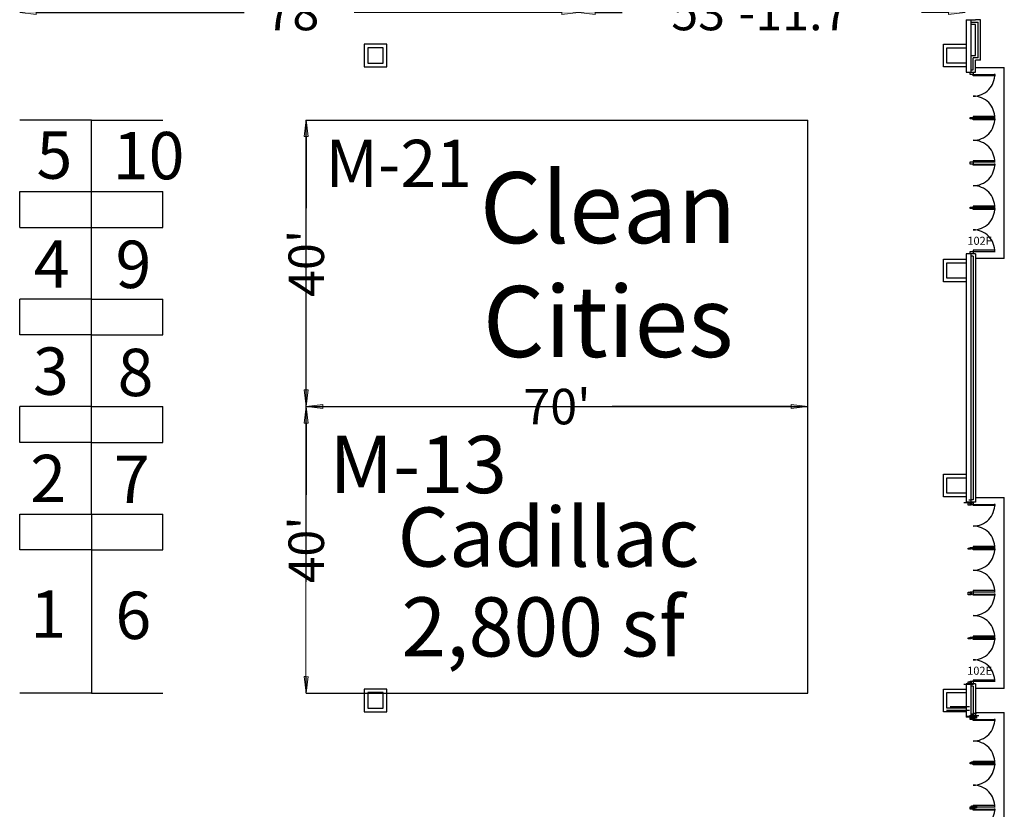
# Model space of a CAD drawing. Units: inches. Extents: x -1707 to 14184, y -120 to 8071.
# Drawn here: x 8973 to 10623, y 5107 to 6429 of the extents above; entities that cross this region are included whole.
import ezdxf

# ---------------------------------------------------------------- set-up
doc = ezdxf.new("R2010")
doc.units = ezdxf.units.IN
doc.header["$LTSCALE"] = 2000
doc.header["$MEASUREMENT"] = 0
doc.layers.get('0').update_dxf_attribs({"lineweight": 25})
for name, color, linetype, lineweight in [('A-DOOR', 7, 'Continuous', 25), ('A-FLOOR-SLAB', 7, 'Continuous', 25), ('A-WALL', 7, 'Continuous', 25), ('Dimension', 7, 'Continuous', 5), ('None', 7, 'Continuous', 5)]:
    doc.layers.add(name, color=color, linetype=linetype, lineweight=lineweight)
doc.styles.add('Arial', font='Arial')
doc.dimstyles.new('Plan Dim', dxfattribs={"dimtxt": 18.0096, "dimasz": 27.832031, "dimexe": 0, "dimexo": 0, "dimgap": 0, "dimtad": 0, "dimdec": 1, "dimdsep": 46, "dimlunit": 3, "dimtxsty": 'Arial', "dimblk": 'VW_FILLEDARROW', "dimblk1": 'VW_FILLEDARROW', "dimblk2": 'VW_FILLEDARROW', "dimcen": 0, "dimazin": 0, "dimtfac": 1, "dimtdec": 1, "dimtix": 1, "dimtmove": 0, "dimatfit": 0, "dimldrblk": 'VW_FILLEDARROW', "dimfxl": 1, "dimfrac": 2, "dimtolj": 1, "dimarcsym": 0})

# ---------------------------------------------------------------- blocks, each defined once
blk = doc.blocks.new('DR-36D')
at = {"layer": 'A-DOOR', "flags": 128}
for points in [[(0, -1), (0.05, -1), (0.05, 0), (0, 0)], [(2, -1), (1.95, -1), (1.95, 0), (2, 0)]]:
    blk.add_lwpolyline(points, close=True, dxfattribs=at)
at = {"layer": 'A-DOOR'}
for centre, start, end in [((0, 0), 268.293, 0), ((2, 0), 180, 271.707)]:
    blk.add_arc(centre, 1, start, end, dxfattribs=at)
blk = doc.blocks.new('VW_FILLEDARROW')
at = {"linetype": 'Continuous', "lineweight": 0, "transparency": 16777216}
blk.add_hatch(color=0, dxfattribs=at).paths.add_polyline_path([(-1, 0.123), (0, 0), (-1, -0.123)])
at = {"color": 0, "linetype": 'Continuous', "lineweight": 20, "transparency": 16777216, "flags": 128}
blk.add_lwpolyline([(-1, 0.123), (0, 0), (-1, -0.123)], close=True, dxfattribs=at)
blk = doc.blocks.new('*D479')
at = {"layer": 'Dimension', "color": 0, "linetype": 'Continuous', "lineweight": -2, "transparency": 33554687}
for p, q in [((9453.5, 5781), (9453.5, 5781)), ((9453.5, 5753.1), (9453.5, 5633.1)), ((9453.5, 5328.8), (9453.5, 5448.8)), ((9453.5, 5301), (9453.5, 5301))]:
    blk.add_line(p, q, dxfattribs=at)
at = {"layer": 'Dimension', "color": 0, "lineweight": -2, "xscale": 27.83203125, "yscale": 27.83203125, "zscale": 27.83203125}
for p, rotation in [((9453.5, 5781), 90), ((9453.5, 5301), 270)]:
    blk.add_blockref('VW_FILLEDARROW', p, dxfattribs=dict(at, rotation=rotation))
at = {"layer": 'Dimension', "color": 0, "lineweight": 25, "transparency": 33554687, "insert": (9453.5, 5541), "char_height": 59.46, "attachment_point": 5, "rotation": 90, "style": 'Arial'}
blk.add_mtext("\\A1;40'", dxfattribs=at)
blk = doc.blocks.new('*D480')
at = {"layer": 'Dimension', "color": 0, "linetype": 'Continuous', "lineweight": -2, "transparency": 33554687}
for p, q in [((9453.5, 6261), (9453.5, 6261)), ((9453.5, 6233.1), (9453.5, 6113.1)), ((9453.5, 5808.8), (9453.5, 5928.8)), ((9453.5, 5781), (9453.5, 5781))]:
    blk.add_line(p, q, dxfattribs=at)
at = {"layer": 'Dimension', "color": 0, "lineweight": -2, "xscale": 27.83203125, "yscale": 27.83203125, "zscale": 27.83203125}
for p, rotation in [((9453.5, 6261), 90), ((9453.5, 5781), 270)]:
    blk.add_blockref('VW_FILLEDARROW', p, dxfattribs=dict(at, rotation=rotation))
at = {"layer": 'Dimension', "color": 0, "lineweight": 25, "transparency": 33554687, "insert": (9453.5, 6021), "char_height": 59.46, "attachment_point": 5, "rotation": 90, "style": 'Arial'}
blk.add_mtext("\\A1;40'", dxfattribs=at)
blk = doc.blocks.new('*D481')
at = {"layer": 'Dimension', "color": 0, "linetype": 'Continuous', "lineweight": -2, "transparency": 33554687}
for p, q in [((9453.5, 5781), (9453.5, 5781)), ((9481.3, 5781), (9781.3, 5781)), ((10265.6, 5781), (9965.6, 5781)), ((10293.5, 5781), (10293.5, 5781))]:
    blk.add_line(p, q, dxfattribs=at)
at = {"layer": 'Dimension', "color": 0, "lineweight": -2, "xscale": 27.83203125, "yscale": 27.83203125, "zscale": 27.83203125, "rotation": 180}
blk.add_blockref('VW_FILLEDARROW', (9453.5, 5781), dxfattribs=at)
at = {"layer": 'Dimension', "color": 0, "lineweight": -2, "xscale": 27.83203125, "yscale": 27.83203125, "zscale": 27.83203125}
blk.add_blockref('VW_FILLEDARROW', (10293.5, 5781), dxfattribs=at)
at = {"layer": 'Dimension', "color": 0, "lineweight": 25, "transparency": 33554687, "insert": (9873.5, 5781), "char_height": 59.46, "attachment_point": 5, "style": 'Arial'}
blk.add_mtext("\\A1;70'", dxfattribs=at)
blk = doc.blocks.new('*D483')
at = {"layer": 'Dimension', "color": 0, "linetype": 'Continuous', "lineweight": -2, "transparency": 33554687}
for p, q in [((8973.5, 6441), (8973.5, 6441)), ((9001.3, 6441), (9349.3, 6441)), ((9881.6, 6441), (9533.6, 6441)), ((9909.5, 6441), (9909.5, 6441))]:
    blk.add_line(p, q, dxfattribs=at)
at = {"layer": 'Dimension', "color": 0, "lineweight": -2, "xscale": 27.83203125, "yscale": 27.83203125, "zscale": 27.83203125, "rotation": 180}
blk.add_blockref('VW_FILLEDARROW', (8973.5, 6441), dxfattribs=at)
at = {"layer": 'Dimension', "color": 0, "lineweight": -2, "xscale": 27.83203125, "yscale": 27.83203125, "zscale": 27.83203125}
blk.add_blockref('VW_FILLEDARROW', (9909.5, 6441), dxfattribs=at)
at = {"layer": 'Dimension', "color": 0, "lineweight": 25, "transparency": 33554687, "insert": (9441.5, 6441), "char_height": 59.46, "attachment_point": 5, "style": 'Arial'}
blk.add_mtext("\\A1;78'", dxfattribs=at)
blk = doc.blocks.new('*D485')
at = {"layer": 'Dimension', "color": 0, "linetype": 'Continuous', "lineweight": -2, "transparency": 33554687}
for p, q in [((9909.5, 6441), (9909.5, 6441)), ((9937.3, 6441), (9982.6, 6441)), ((10529.4, 6441), (10484, 6441)), ((10557.2, 6441), (10557.2, 6441))]:
    blk.add_line(p, q, dxfattribs=at)
at = {"layer": 'Dimension', "color": 0, "lineweight": -2, "xscale": 27.83203125, "yscale": 27.83203125, "zscale": 27.83203125, "rotation": 180}
blk.add_blockref('VW_FILLEDARROW', (9909.5, 6441), dxfattribs=at)
at = {"layer": 'Dimension', "color": 0, "lineweight": -2, "xscale": 27.83203125, "yscale": 27.83203125, "zscale": 27.83203125}
blk.add_blockref('VW_FILLEDARROW', (10557.2, 6441), dxfattribs=at)
at = {"layer": 'Dimension', "color": 0, "lineweight": 25, "transparency": 33554687, "insert": (10233.3, 6441), "char_height": 59.462, "attachment_point": 5, "style": 'Arial'}
blk.add_mtext('\\A1;53\'-11.7"', dxfattribs=at)

msp = doc.modelspace()

# ---------------------------------------------------------------- linework, layer by layer
at = {"layer": 'A-DOOR', "flags": 128}
for points in [[(10565.69953, 6336.95032), (10565.69953, 6340.95032), (10570.69953, 6340.95032), (10570.69953, 6336.95032)], [(10565.69953, 6262.95032), (10565.69953, 6264.95032), (10570.69953, 6264.95032), (10570.69953, 6262.95032)], [(10565.69953, 6186.95032), (10565.69953, 6190.95032), (10570.69953, 6190.95032), (10570.69953, 6186.95032)], [(10565.69953, 6112.95032), (10565.69953, 6114.95032), (10570.69953, 6114.95032), (10570.69953, 6112.95032)], [(10565.69953, 6036.95032), (10565.69953, 6040.95032), (10570.69953, 6040.95032), (10570.69953, 6036.95032)], [(10562.08482, 5616.0215), (10562.08482, 5620.0215), (10567.08482, 5620.0215), (10567.08482, 5616.0215)], [(10565.69953, 5616.95032), (10565.69953, 5620.95032), (10570.69953, 5620.95032), (10570.69953, 5616.95032)], [(10562.08482, 5542.0215), (10562.08482, 5544.0215), (10567.08482, 5544.0215), (10567.08482, 5542.0215)], [(10565.69953, 5542.95032), (10565.69953, 5544.95032), (10570.69953, 5544.95032), (10570.69953, 5542.95032)], [(10562.08482, 5466.0215), (10562.08482, 5470.0215), (10567.08482, 5470.0215), (10567.08482, 5466.0215)], [(10565.69953, 5466.95032), (10565.69953, 5470.95032), (10570.69953, 5470.95032), (10570.69953, 5466.95032)], [(10562.08482, 5392.0215), (10562.08482, 5394.0215), (10567.08482, 5394.0215), (10567.08482, 5392.0215)], [(10565.69953, 5392.95032), (10565.69953, 5394.95032), (10570.69953, 5394.95032), (10570.69953, 5392.95032)], [(10562.08482, 5316.0215), (10562.08482, 5320.0215), (10567.08482, 5320.0215), (10567.08482, 5316.0215)], [(10565.69953, 5316.95032), (10565.69953, 5320.95032), (10570.69953, 5320.95032), (10570.69953, 5316.95032)], [(10567.52224, 5258.15104), (10567.52224, 5262.15104), (10572.52224, 5262.15104), (10572.52224, 5258.15104)], [(10571.13695, 5259.07986), (10571.13695, 5263.07986), (10576.13695, 5263.07986), (10576.13695, 5259.07986)], [(10565.69953, 5256.95032), (10565.69953, 5260.95032), (10570.69953, 5260.95032), (10570.69953, 5256.95032)], [(10565.69953, 5182.95032), (10565.69953, 5184.95032), (10570.69953, 5184.95032), (10570.69953, 5182.95032)], [(10567.52224, 5184.15104), (10567.52224, 5186.15104), (10572.52224, 5186.15104), (10572.52224, 5184.15104)], [(10571.13695, 5185.07986), (10571.13695, 5187.07986), (10576.13695, 5187.07986), (10576.13695, 5185.07986)], [(10571.13695, 5109.07986), (10571.13695, 5113.07986), (10576.13695, 5113.07986), (10576.13695, 5109.07986)], [(10565.69953, 5106.95032), (10565.69953, 5110.95032), (10570.69953, 5110.95032), (10570.69953, 5106.95032)], [(10567.52224, 5108.15104), (10567.52224, 5112.15104), (10572.52224, 5112.15104), (10572.52224, 5108.15104)]]:
    msp.add_lwpolyline(points, close=True, dxfattribs=at)
at = {"layer": 'A-FLOOR-SLAB'}
for p, q in [((10574.69953, 6348.95032), (10622.69953, 6348.95032)), ((10622.69953, 6028.95032), (10622.69953, 6348.95032)), ((10622.69953, 6028.95032), (10574.69953, 6028.95032)), ((10574.69953, 5628.95032), (10622.69953, 5628.95032)), ((10622.69953, 5308.95032), (10622.69953, 5628.95032)), ((10622.69953, 5308.95032), (10574.69953, 5308.95032)), ((10574.69953, 5268.95032), (10622.69953, 5268.95032)), ((10622.69953, 4948.95032), (10622.69953, 5268.95032))]:
    msp.add_line(p, q, dxfattribs=at)
at = {"layer": 'A-WALL'}
for p, q in [((10558.69953, 6428.95032), (10558.69953, 6340.95032)), ((10558.69953, 6428.95032), (10574.69953, 6428.95032)), ((10566.69953, 6428.95032), (10566.69953, 6340.95032)), ((10566.69953, 6424.95032), (10578.69953, 6424.95032)), ((10574.69953, 6420.95032), (10566.69953, 6420.95032)), ((10582.69953, 6428.95032), (10574.69953, 6428.95032)), ((10574.69953, 6368.95032), (10574.69953, 6420.95032)), ((10578.69953, 6364.95032), (10578.69953, 6424.95032)), ((10582.69953, 6360.95032), (10582.69953, 6428.95032)), ((10520.69953, 6349.95032), (10520.69953, 6387.95032)), ((10520.69953, 6387.95032), (10558.69953, 6387.95032)), ((10526.69953, 6355.95032), (10526.69953, 6381.95032)), ((10526.69953, 6381.95032), (10558.69953, 6381.95032)), ((10566.69953, 6368.95032), (10574.69953, 6368.95032)), ((10558.69953, 6349.95032), (10520.69953, 6349.95032)), ((10558.69953, 6355.95032), (10526.69953, 6355.95032)), ((10578.69953, 6364.95032), (10570.69953, 6364.95032)), ((10570.69953, 6344.95032), (10570.69953, 6364.95032)), ((10582.69953, 6360.95032), (10574.69953, 6360.95032)), ((10574.69953, 6340.95032), (10574.69953, 6360.95032)), ((10558.69953, 6340.95032), (10574.69953, 6340.95032)), ((10566.69953, 6344.95032), (10570.69953, 6344.95032)), ((10574.69953, 6036.95032), (10558.69953, 6036.95032)), ((10558.69953, 6036.95032), (10558.69953, 5620.95032)), ((10566.69953, 6036.95032), (10566.69953, 5620.95032)), ((10574.69953, 6036.95032), (10574.69953, 5620.95032)), ((10520.69953, 5989.95032), (10520.69953, 6027.95032)), ((10520.69953, 6027.95032), (10558.69953, 6027.95032)), ((10526.69953, 6021.95032), (10558.69953, 6021.95032)), ((10526.69953, 5995.95032), (10526.69953, 6021.95032)), ((10570.69953, 6032.95032), (10566.69953, 6032.95032)), ((10570.69953, 6032.95032), (10570.69953, 5624.95032)), ((10558.69953, 5989.95032), (10520.69953, 5989.95032)), ((10558.69953, 5995.95032), (10526.69953, 5995.95032)), ((10520.69953, 5629.95032), (10520.69953, 5667.95032)), ((10520.69953, 5667.95032), (10558.69953, 5667.95032)), ((10526.69953, 5661.95032), (10558.69953, 5661.95032)), ((10526.69953, 5635.95032), (10526.69953, 5661.95032)), ((10558.69953, 5629.95032), (10520.69953, 5629.95032)), ((10558.69953, 5635.95032), (10526.69953, 5635.95032)), ((10567.08482, 5624.0215), (10563.08482, 5624.0215)), ((10570.69953, 5624.95032), (10566.69953, 5624.95032)), ((10571.08482, 5620.0215), (10555.08482, 5620.0215)), ((10574.69953, 5620.95032), (10558.69953, 5620.95032)), ((10555.08482, 5316.0215), (10571.08482, 5316.0215)), ((10574.69953, 5316.95032), (10558.69953, 5316.95032)), ((10558.69953, 5316.95032), (10558.69953, 5260.95032)), ((10566.69953, 5316.95032), (10566.69953, 5260.95032)), ((10570.69953, 5312.95032), (10566.69953, 5312.95032)), ((10570.69953, 5312.95032), (10570.69953, 5264.95032)), ((10574.69953, 5316.95032), (10574.69953, 5260.95032)), ((10520.69953, 5269.95032), (10520.69953, 5307.95032)), ((10520.69953, 5307.95032), (10558.69953, 5307.95032)), ((10526.69953, 5275.95032), (10526.69953, 5301.95032)), ((10526.69953, 5301.95032), (10558.69953, 5301.95032)), ((10564.13695, 5278.07986), (10532.13695, 5278.07986)), ((10558.69953, 5269.95032), (10520.69953, 5269.95032)), ((10564.13695, 5272.07986), (10526.13695, 5272.07986)), ((10558.69953, 5275.95032), (10526.69953, 5275.95032)), ((10576.52224, 5262.15104), (10560.52224, 5262.15104)), ((10580.13695, 5263.07986), (10564.13695, 5263.07986)), ((10570.69953, 5264.95032), (10566.69953, 5264.95032)), ((10572.52224, 5266.15104), (10568.52224, 5266.15104)), ((10576.13695, 5267.07986), (10572.13695, 5267.07986)), ((10574.69953, 5260.95032), (10558.69953, 5260.95032))]:
    msp.add_line(p, q, dxfattribs=at)
at = {"layer": 'A-WALL', "flags": 128}
for points in [[(9550.47473, 6349.95032), (9588.47473, 6349.95032), (9588.47473, 6387.95032), (9550.47473, 6387.95032)], [(9556.47473, 6355.95032), (9582.47473, 6355.95032), (9582.47473, 6381.95032), (9556.47473, 6381.95032)], [(9550.47473, 5269.95032), (9588.47473, 5269.95032), (9588.47473, 5307.95032), (9550.47473, 5307.95032)], [(9556.47473, 5275.95032), (9582.47473, 5275.95032), (9582.47473, 5301.95032), (9556.47473, 5301.95032)]]:
    msp.add_lwpolyline(points, close=True, dxfattribs=at)
at = {"layer": 'None', "color": 7, "linetype": 'Continuous', "lineweight": 25, "transparency": 33554687}
for p, q in [((9093.47473, 6260.95032), (8973.47473, 6260.95032)), ((9093.47473, 6140.95032), (9093.47473, 6260.95032)), ((9093.47473, 6260.95032), (9213.47473, 6260.95032)), ((9453.47473, 6260.95032), (10293.47473, 6260.95032)), ((9453.47473, 5780.95032), (9453.47473, 6260.95032)), ((10293.47473, 5300.95032), (10293.47473, 6260.95032)), ((8973.47473, 6080.95032), (8973.47473, 6140.95032)), ((8973.47473, 6140.95032), (9093.47473, 6140.95032)), ((9093.47473, 6080.95032), (9093.47473, 6140.95032)), ((9093.47473, 6140.95032), (9213.47473, 6140.95032)), ((9213.47473, 6080.95032), (9213.47473, 6140.95032)), ((8973.47473, 6080.95032), (9093.47473, 6080.95032)), ((9093.47473, 5960.95032), (9093.47473, 6080.95032)), ((9093.47473, 6080.95032), (9213.47473, 6080.95032)), ((9093.47473, 5960.95032), (8973.47473, 5960.95032)), ((8973.47473, 5900.95032), (8973.47473, 5960.95032)), ((9093.47473, 5900.95032), (9093.47473, 5960.95032)), ((9093.47473, 5960.95032), (9213.47473, 5960.95032)), ((9213.47473, 5900.95032), (9213.47473, 5960.95032)), ((9093.47473, 5900.95032), (8973.47473, 5900.95032)), ((9093.47473, 5780.95032), (9093.47473, 5900.95032)), ((9093.47473, 5900.95032), (9213.47473, 5900.95032)), ((9093.47473, 5780.95032), (8973.47473, 5780.95032)), ((8973.47473, 5720.95032), (8973.47473, 5780.95032)), ((9093.47473, 5720.95032), (9093.47473, 5780.95032)), ((9093.47473, 5780.95032), (9213.47473, 5780.95032)), ((9213.47473, 5720.95032), (9213.47473, 5780.95032)), ((9453.47473, 5300.95032), (9453.47473, 5780.95032)), ((9453.47473, 5780.95032), (10293.47473, 5780.95032)), ((9093.47473, 5720.95032), (8973.47473, 5720.95032)), ((9093.47473, 5600.95032), (9093.47473, 5720.95032)), ((9093.47473, 5720.95032), (9213.47473, 5720.95032)), ((8973.47473, 5540.95032), (8973.47473, 5600.95032)), ((8973.47473, 5600.95032), (9093.47473, 5600.95032)), ((9093.47473, 5600.95032), (9093.47473, 5540.95032)), ((9093.47473, 5600.95032), (9213.47473, 5600.95032)), ((9213.47473, 5540.95032), (9213.47473, 5600.95032)), ((9093.47473, 5540.95032), (8973.47473, 5540.95032)), ((9093.47473, 5540.95032), (9093.47473, 5300.95032)), ((9093.47473, 5540.95032), (9213.47473, 5540.95032)), ((9093.47473, 5300.95032), (8973.47473, 5300.95032)), ((9093.47473, 5300.95032), (9213.47473, 5300.95032)), ((9453.47473, 5300.95032), (10293.47473, 5300.95032))]:
    msp.add_line(p, q, dxfattribs=at)

# ---------------------------------------------------------------- block references
at = {"layer": 'A-DOOR', "xscale": 36, "yscale": 36, "zscale": 36, "rotation": 90}
for p in [(10570.69953, 6264.95032), (10570.69953, 6190.95032), (10570.69953, 6114.95032), (10570.69953, 6040.95032), (10570.69953, 5544.95032), (10570.69953, 5470.95032), (10570.69953, 5394.95032), (10570.69953, 5320.95032), (10570.69953, 5184.95032), (10570.69953, 5110.95032), (10570.69953, 5034.95032)]:
    msp.add_blockref('DR-36D', p, dxfattribs=at)

# ---------------------------------------------------------------- texts
at = {"style": 'Arial'}
for s, insert, char_height, width, attachment_point, line_spacing_factor in [('5', (9001.62233, 6241.89939), 79.28241, 80.9596894, 1, 1.519655), ('10', (9129.42319, 6240.97181), 79.282407, 195.1730694, 1, 1.519655), ('4', (8997.13725, 6059.28241), 79.28241, 80.9596894, 1, 1.519655), ('9', (9133.95862, 6058.8479), 79.28241, 80.9596894, 1, 1.519655), ('3', (8995.73998, 5880.03665), 79.28241, 80.9596894, 1, 1.519655), ('8', (9137.50252, 5877.87665), 79.28241, 80.9596894, 1, 1.519655), ('M-13', (9492.42101, 5732.03922), 96, 323.8387575, 1, 1.004016), ('2', (8991.12178, 5700.23273), 79.28241, 80.9596894, 1, 1.519655), ('7', (9131.32003, 5698.76527), 79.28241, 80.9596894, 1, 1.519655), ('Cadillac', (9859.12503, 5612.10301), 99.103009, 521.8756864, 2, 0.851007), ('1', (8991.17866, 5473.05101), 79.28241, 80.9596894, 1, 1.519655), ('6', (9133.77919, 5471.01704), 79.28241, 80.9596894, 1, 1.519655)]:
    msp.add_mtext(s, dxfattribs=dict(at, insert=insert, char_height=char_height, width=width, attachment_point=attachment_point, line_spacing_factor=line_spacing_factor))
at = {"char_height": 13.5, "attachment_point": 2, "line_spacing_factor": 0.25, "style": 'Arial'}
for s, insert in [('102F', (10581.28914, 6065.44555)), ('102E', (10581.28914, 5345.44555))]:
    msp.add_mtext(s, dxfattribs=dict(at, insert=insert))

# ---------------------------------------------------------------- dimensions: what is measured, and where the dimension line sits
at = {"layer": 'Dimension', "color": 7, "linetype": 'Continuous', "lineweight": 25, "transparency": 33554687}
for base, p1, p2, picture, middle in [((8973.47473, 6440.95032), (9909.47473, 6440.95032), (8973.47473, 6440.95032), '*D483', (9441.47473, 6440.95032)), ((9909.47473, 6440.95032), (10557.19953, 6440.95032), (9909.47473, 6440.95032), '*D485', (10233.33713, 6440.95032))]:
    dim = msp.add_linear_dim(base=base, p1=p1, p2=p2, dimstyle='Plan Dim', override={"dimtxt": 59.461806, "dimgap": 31.25, "dimpost": '<>', "dimtxsty": 'Arial'}, dxfattribs=at)
    dim.commit()
    dim.dimension.update_dxf_attribs({"geometry": picture, "text_midpoint": middle})
for base, p1, p2, picture, middle in [((9453.47473, 5780.95032), (9453.47473, 6260.95032), (9453.47473, 5780.95032), '*D480', (9453.47473, 6020.95032)), ((9453.47473, 5300.95032), (9453.47473, 5780.95032), (9453.47473, 5300.95032), '*D479', (9453.47473, 5540.95032))]:
    dim = msp.add_linear_dim(base=base, p1=p1, p2=p2, angle=270, dimstyle='Plan Dim', override={"dimtxt": 59.461806, "dimgap": 31.25, "dimpost": '<>', "dimtxsty": 'Arial'}, dxfattribs=at)
    dim.commit()
    dim.dimension.update_dxf_attribs({"geometry": picture, "text_midpoint": middle})

# ---------------------------------------------------------------- wipeouts: each hides what was drawn before it
at = {"color": 255, "linetype": 'Continuous', "lineweight": 25, "transparency": 33554687}
msp.add_wipeout([(9678.27254, 5824.77385), (10239.91159, 5824.77385), (10239.91159, 6204.77385), (9678.27254, 6204.77385)], dxfattribs=at).dxf.layer = 'None'

# ---------------------------------------------------------------- next in the draw order: texts
at = {"insert": (9485.70361, 6227.80625), "char_height": 79.282407, "width": 330.235907, "attachment_point": 1, "line_spacing_factor": 0.911793, "style": 'Arial'}
msp.add_mtext('M-21', dxfattribs=at)
at = {"layer": 'None', "color": 7, "transparency": 33554687, "insert": (9959.09206, 6173.69746), "char_height": 118.9236111, "width": 561.6390463, "attachment_point": 2, "line_spacing_factor": 0.962448, "style": 'Arial'}
msp.add_mtext('Clean Cities', dxfattribs=at)

# ---------------------------------------------------------------- next in the draw order: dimensions: what is measured, and where the dimension line sits
at = {"layer": 'Dimension', "color": 7, "linetype": 'Continuous', "lineweight": 25, "transparency": 33554687}
dim = msp.add_linear_dim(base=(9453.47473, 5780.95032), p1=(10293.47473, 5780.95032), p2=(9453.47473, 5780.95032), dimstyle='Plan Dim', override={"dimtxt": 59.461806, "dimgap": 31.25, "dimpost": '<>', "dimtxsty": 'Arial'}, dxfattribs=at)
dim.commit()
dim.dimension.update_dxf_attribs({"geometry": '*D481', "text_midpoint": (9873.47473, 5780.95032)})

# ---------------------------------------------------------------- next in the draw order: wipeouts: each hides what was drawn before it
at = {"color": 255, "linetype": 'Continuous', "lineweight": 25, "transparency": 33554687}
msp.add_wipeout([(9453.47473, 5329.17647), (10247.28648, 5329.17647), (10247.28648, 5487.5098), (9453.47473, 5487.5098)], dxfattribs=at).dxf.layer = 'None'

# ---------------------------------------------------------------- next in the draw order: texts
at = {"layer": 'None', "color": 7, "transparency": 33554687, "insert": (9850.3806, 5461.61281), "char_height": 99.103009, "width": 793.8117503, "attachment_point": 2, "line_spacing_factor": 0.962448, "style": 'Arial'}
msp.add_mtext('2,800 sf', dxfattribs=at)

doc.saveas('drawing.dxf')
